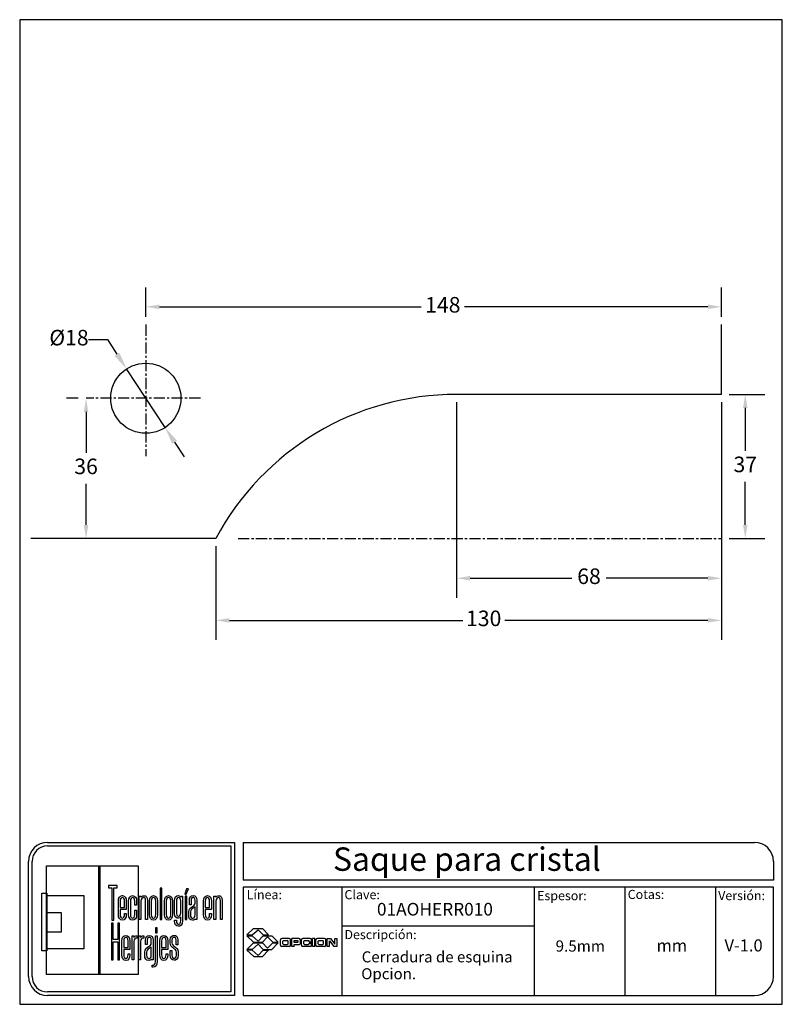
# Model space of a CAD drawing. Units: millimetres. Extents: x 1421 to 1617, y 1707 to 1960.
import ezdxf

# ---------------------------------------------------------------- set-up
doc = ezdxf.new("R2010")
doc.units = ezdxf.units.MM
doc.linetypes.add('CENTER', pattern=[50.8, 31.75, -6.35, 6.35, -6.35])
for name, color, linetype in [('cristal', 140, 'Continuous'), ('DICK', 2, 'Continuous'), ('DUENN', 7, 'Continuous'), ('eje', 252, 'CENTER'), ('SCHRIFTFELD', 7, 'Continuous')]:
    doc.layers.add(name, color=color, linetype=linetype)
doc.styles.add('ARIAL', font='arial.ttf', dxfattribs={"height": 7.5})
doc.styles.add('COTAS', font='isocpeur.ttf')
doc.styles.add('ROMAND', font='romand', dxfattribs={"height": 5})
doc.dimstyles.new('COTAS-COST', dxfattribs={"dimscale": 0.5, "dimtxt": 0.12, "dimasz": 0.05, "dimexe": 0.05, "dimexo": 0.05, "dimgap": 0.05, "dimtad": 0, "dimtih": 1, "dimtoh": 1, "dimdec": 0, "dimlfac": 1000, "dimzin": 12, "dimdsep": 46, "dimtxsty": 'COTAS', "dimcen": 2.5, "dimclrd": 2, "dimclre": 2, "dimclrt": 1, "dimadec": 0, "dimazin": 0, "dimtfac": 1, "dimtdec": 0, "dimtmove": 0, "dimatfit": 3, "dimfxl": 0.1, "dimarcsym": 0})

# ---------------------------------------------------------------- blocks, each defined once
blk = doc.blocks.new('A$C36E71B8E')
at = {"layer": 'SCHRIFTFELD'}
for points in [[(23.59, 0), (1.16, 0), (1.16, 26.66), (23.59, 26.66), (23.59, 0)], [(14.26, 0), (14, 0), (14, 26.66), (14.26, 26.66), (14.26, 0)], [(14.26, 0), (14, 0), (14, 26.66), (14.26, 26.66), (14.26, 0)], [(17.19, 13.36), (17.62, 13.34), (17.62, 21.24), (18.44, 21.24), (18.44, 21.82), (16.37, 21.82), (16.37, 21.24), (17.19, 21.24), (17.19, 13.36)], [(1.2, 5.8), (0, 5.8), (0, 19.98), (1.2, 19.98), (1.2, 5.8)], [(10.29, 6.29), (1.16, 6.29), (1.16, 19.38), (10.29, 19.38), (10.29, 6.29)], [(29.44, 21.19), (28.99, 21.19), (28.99, 13.47), (29.44, 13.47), (29.44, 21.19)], [(35.1, 19.69), (35.42, 19.69), (35.99, 21.05), (35.5, 21.05), (35.1, 19.69)], [(35.13, 13.47), (35.56, 13.47), (35.56, 19.24), (35.13, 19.24), (35.13, 13.47)], [(1.16, 15.2), (4.75, 15.2), (4.75, 10.38), (1.16, 10.38), (1.16, 15.2)], [(18.62, 12.6), (18.62, 8.63), (17.51, 8.63), (17.51, 12.6), (17.07, 12.6), (17.07, 3.62), (17.51, 3.62), (17.51, 8.03), (18.62, 8.03), (18.62, 3.62), (19.06, 3.62), (19.06, 12.6), (18.62, 12.6)], [(27.83, 10.21), (28.28, 10.21), (28.28, 11.48), (27.83, 11.48), (27.83, 10.21)]]:
    blk.add_lwpolyline(points, dxfattribs=at)
for points, knots in [([(19.79, 13.36), (20.37, 13.36), (20.72, 13.86), (20.72, 14.69), (20.72, 14.69), (20.72, 14.98), (20.72, 14.98), (20.72, 14.98), (20.28, 14.98), (20.28, 14.98), (20.28, 14.98), (20.28, 14.7), (20.28, 14.7), (20.28, 14.15), (20.1, 13.85), (19.76, 13.85), (19.42, 13.85), (19.21, 14.17), (19.21, 14.7), (19.21, 14.7), (19.21, 15.96), (19.21, 15.96), (19.21, 15.96), (20.72, 15.96), (20.72, 15.96), (20.72, 15.96), (20.72, 18.04), (20.72, 18.04), (20.72, 18.87), (20.36, 19.36), (19.77, 19.36), (19.77, 19.36), (19.73, 19.36), (19.73, 19.36), (19.13, 19.36), (18.77, 18.87), (18.77, 18.04), (18.77, 18.04), (18.77, 14.68), (18.77, 14.68), (18.77, 13.87), (19.14, 13.36), (19.75, 13.36), (19.75, 13.36), (19.79, 13.36), (19.79, 13.36)], [0, 0, 0, 0, 1, 1, 1, 2, 2, 2, 3, 3, 3, 4, 4, 4, 5, 5, 5, 6, 6, 6, 7, 7, 7, 8, 8, 8, 9, 9, 9, 10, 10, 10, 11, 11, 11, 12, 12, 12, 13, 13, 13, 14, 14, 14, 15, 15, 15, 15]), ([(23.24, 14.68), (23.24, 14.68), (23.24, 15.78), (23.24, 15.78), (23.24, 15.78), (22.81, 15.78), (22.81, 15.78), (22.81, 15.78), (22.81, 14.7), (22.81, 14.7), (22.81, 14.07), (22.53, 13.84), (22.27, 13.84), (22.01, 13.84), (21.73, 14.07), (21.73, 14.7), (21.73, 14.7), (21.73, 18.03), (21.73, 18.03), (21.73, 18.65), (22.01, 18.87), (22.27, 18.87), (22.53, 18.87), (22.81, 18.65), (22.81, 18.03), (22.81, 18.03), (22.81, 17.06), (22.81, 17.06), (22.81, 17.06), (23.24, 17.06), (23.24, 17.06), (23.24, 17.06), (23.24, 18.04), (23.24, 18.04), (23.24, 18.87), (22.87, 19.36), (22.26, 19.36), (21.67, 19.36), (21.29, 18.84), (21.29, 18.04), (21.29, 18.04), (21.29, 14.68), (21.29, 14.68), (21.29, 13.87), (21.66, 13.36), (22.26, 13.36), (22.88, 13.36), (23.24, 13.84), (23.24, 14.68)], [0, 0, 0, 0, 1, 1, 1, 2, 2, 2, 3, 3, 3, 4, 4, 4, 5, 5, 5, 6, 6, 6, 7, 7, 7, 8, 8, 8, 9, 9, 9, 10, 10, 10, 11, 11, 11, 12, 12, 12, 13, 13, 13, 14, 14, 14, 15, 15, 15, 16, 16, 16, 16]), ([(25.44, 18.12), (25.44, 18.12), (25.44, 13.47), (25.44, 13.47), (25.44, 13.47), (25.88, 13.47), (25.88, 13.47), (25.88, 13.47), (25.88, 18.18), (25.88, 18.18), (25.88, 18.99), (25.61, 19.35), (25.01, 19.35), (24.72, 19.35), (24.46, 19.21), (24.29, 18.99), (24.29, 18.99), (24.29, 19.24), (24.29, 19.24), (24.29, 19.24), (23.87, 19.24), (23.87, 19.24), (23.87, 19.24), (23.87, 13.47), (23.87, 13.47), (23.87, 13.47), (24.31, 13.47), (24.31, 13.47), (24.31, 13.47), (24.31, 18.02), (24.31, 18.02), (24.31, 18.69), (24.73, 18.87), (24.98, 18.87), (25.29, 18.87), (25.44, 18.75), (25.44, 18.12)], [0, 0, 0, 0, 1, 1, 1, 2, 2, 2, 3, 3, 3, 4, 4, 4, 5, 5, 5, 6, 6, 6, 7, 7, 7, 8, 8, 8, 9, 9, 9, 10, 10, 10, 11, 11, 11, 12, 12, 12, 12]), ([(27.38, 19.36), (27.38, 19.36), (27.34, 19.36), (27.34, 19.36), (26.75, 19.36), (26.38, 18.85), (26.38, 18.02), (26.38, 18.02), (26.38, 14.69), (26.38, 14.69), (26.38, 13.87), (26.75, 13.36), (27.34, 13.36), (27.34, 13.36), (27.38, 13.36), (27.38, 13.36), (28, 13.36), (28.37, 13.86), (28.37, 14.69), (28.37, 14.69), (28.37, 18.02), (28.37, 18.02), (28.37, 18.85), (27.99, 19.36), (27.38, 19.36)], [0, 0, 0, 0, 1, 1, 1, 2, 2, 2, 3, 3, 3, 4, 4, 4, 5, 5, 5, 6, 6, 6, 7, 7, 7, 8, 8, 8, 8]), ([(32.05, 14.69), (32.05, 14.69), (32.05, 18.02), (32.05, 18.02), (32.05, 18.85), (31.68, 19.36), (31.07, 19.36), (31.07, 19.36), (31.03, 19.36), (31.03, 19.36), (30.43, 19.36), (30.06, 18.85), (30.06, 18.02), (30.06, 18.02), (30.06, 14.69), (30.06, 14.69), (30.06, 13.87), (30.43, 13.36), (31.03, 13.36), (31.03, 13.36), (31.07, 13.36), (31.07, 13.36), (31.69, 13.36), (32.05, 13.86), (32.05, 14.69)], [0, 0, 0, 0, 1, 1, 1, 2, 2, 2, 3, 3, 3, 4, 4, 4, 5, 5, 5, 6, 6, 6, 7, 7, 7, 8, 8, 8, 8]), ([(34.1, 19), (33.96, 19.23), (33.74, 19.36), (33.48, 19.36), (32.87, 19.36), (32.56, 18.93), (32.56, 18.08), (32.56, 18.08), (32.56, 15.08), (32.56, 15.08), (32.56, 14.03), (33.06, 13.81), (33.48, 13.81), (33.7, 13.81), (33.91, 13.93), (34.06, 14.13), (34.06, 14.13), (34.06, 13.19), (34.06, 13.19), (34.06, 12.8), (33.96, 12.34), (33.53, 12.34), (33.3, 12.34), (33, 12.43), (33, 13.28), (33, 13.28), (33, 13.35), (33, 13.35), (33, 13.35), (32.56, 13.35), (32.56, 13.35), (32.56, 13.35), (32.56, 13.18), (32.56, 13.18), (32.56, 12.3), (32.89, 11.85), (33.53, 11.85), (33.97, 11.85), (34.49, 12.08), (34.49, 13.18), (34.49, 13.18), (34.49, 19.24), (34.49, 19.24), (34.49, 19.24), (34.13, 19.24), (34.13, 19.24), (34.13, 19.24), (34.1, 19), (34.1, 19)], [0, 0, 0, 0, 1, 1, 1, 2, 2, 2, 3, 3, 3, 4, 4, 4, 5, 5, 5, 6, 6, 6, 7, 7, 7, 8, 8, 8, 9, 9, 9, 10, 10, 10, 11, 11, 11, 12, 12, 12, 13, 13, 13, 14, 14, 14, 15, 15, 15, 16, 16, 16, 16]), ([(37.09, 19.36), (36.52, 19.36), (36.17, 18.95), (36.17, 18.25), (36.17, 18.25), (36.17, 17.13), (36.17, 17.13), (36.17, 17.13), (36.61, 17.13), (36.61, 17.13), (36.61, 17.13), (36.61, 18.25), (36.61, 18.25), (36.61, 18.82), (36.86, 18.89), (37.1, 18.89), (37.35, 18.89), (37.57, 18.81), (37.57, 18.25), (37.57, 18.25), (37.57, 17.55), (37.57, 17.55), (37.57, 17.13), (37.27, 16.93), (36.91, 16.7), (36.48, 16.42), (36, 16.12), (36, 15.36), (36, 15.36), (36, 14.62), (36, 14.62), (36, 13.78), (36.32, 13.36), (36.96, 13.36), (37.25, 13.36), (37.47, 13.46), (37.63, 13.64), (37.63, 13.64), (37.63, 13.47), (37.63, 13.47), (37.63, 13.47), (38.02, 13.47), (38.02, 13.47), (38.02, 13.47), (38.02, 18.26), (38.02, 18.26), (38.01, 18.97), (37.68, 19.36), (37.09, 19.36)], [0, 0, 0, 0, 1, 1, 1, 2, 2, 2, 3, 3, 3, 4, 4, 4, 5, 5, 5, 6, 6, 6, 7, 7, 7, 8, 8, 8, 9, 9, 9, 10, 10, 10, 11, 11, 11, 12, 12, 12, 13, 13, 13, 14, 14, 14, 15, 15, 15, 16, 16, 16, 16]), ([(40.63, 19.36), (40.63, 19.36), (40.59, 19.36), (40.59, 19.36), (39.99, 19.36), (39.63, 18.87), (39.63, 18.04), (39.63, 18.04), (39.63, 14.68), (39.63, 14.68), (39.63, 13.87), (40, 13.36), (40.6, 13.36), (40.6, 13.36), (40.65, 13.36), (40.65, 13.36), (41.23, 13.36), (41.58, 13.86), (41.58, 14.69), (41.58, 14.69), (41.58, 14.98), (41.58, 14.98), (41.58, 14.98), (41.14, 14.98), (41.14, 14.98), (41.14, 14.98), (41.14, 14.7), (41.14, 14.7), (41.14, 14.15), (40.96, 13.85), (40.62, 13.85), (40.28, 13.85), (40.07, 14.17), (40.07, 14.7), (40.07, 14.7), (40.07, 15.96), (40.07, 15.96), (40.07, 15.96), (41.58, 15.96), (41.58, 15.96), (41.58, 15.96), (41.58, 18.04), (41.58, 18.04), (41.58, 18.87), (41.22, 19.36), (40.63, 19.36)], [0, 0, 0, 0, 1, 1, 1, 2, 2, 2, 3, 3, 3, 4, 4, 4, 5, 5, 5, 6, 6, 6, 7, 7, 7, 8, 8, 8, 9, 9, 9, 10, 10, 10, 11, 11, 11, 12, 12, 12, 13, 13, 13, 14, 14, 14, 15, 15, 15, 15]), ([(43.35, 19.35), (43.06, 19.35), (42.79, 19.21), (42.62, 18.99), (42.62, 18.99), (42.62, 19.24), (42.62, 19.24), (42.62, 19.24), (42.2, 19.24), (42.2, 19.24), (42.2, 19.24), (42.2, 13.47), (42.2, 13.47), (42.2, 13.47), (42.65, 13.47), (42.65, 13.47), (42.65, 13.47), (42.65, 18.02), (42.65, 18.02), (42.65, 18.69), (43.07, 18.87), (43.31, 18.87), (43.62, 18.87), (43.78, 18.75), (43.78, 18.12), (43.78, 18.12), (43.78, 13.47), (43.78, 13.47), (43.78, 13.47), (44.21, 13.47), (44.21, 13.47), (44.21, 13.47), (44.21, 18.18), (44.21, 18.18), (44.21, 18.99), (43.94, 19.35), (43.35, 19.35)], [0, 0, 0, 0, 1, 1, 1, 2, 2, 2, 3, 3, 3, 4, 4, 4, 5, 5, 5, 6, 6, 6, 7, 7, 7, 8, 8, 8, 9, 9, 9, 10, 10, 10, 11, 11, 11, 12, 12, 12, 12]), ([(19.21, 16.43), (19.21, 16.43), (19.21, 18.02), (19.21, 18.02), (19.21, 18.56), (19.41, 18.87), (19.75, 18.87), (20.01, 18.87), (20.28, 18.65), (20.28, 18.02), (20.28, 18.02), (20.28, 16.43), (20.28, 16.43), (20.28, 16.43), (19.21, 16.43), (19.21, 16.43)], [0, 0, 0, 0, 1, 1, 1, 2, 2, 2, 3, 3, 3, 4, 4, 4, 5, 5, 5, 5]), ([(27.94, 18.02), (27.94, 18.02), (27.94, 14.7), (27.94, 14.7), (27.94, 14.17), (27.73, 13.85), (27.37, 13.85), (27.37, 13.85), (27.36, 13.85), (27.36, 13.85), (27.23, 13.85), (26.8, 13.91), (26.8, 14.7), (26.8, 14.7), (26.8, 18.02), (26.8, 18.02), (26.8, 18.65), (27.09, 18.87), (27.37, 18.87), (27.73, 18.87), (27.94, 18.55), (27.94, 18.02)], [0, 0, 0, 0, 1, 1, 1, 2, 2, 2, 3, 3, 3, 4, 4, 4, 5, 5, 5, 6, 6, 6, 7, 7, 7, 7]), ([(31.63, 18.02), (31.63, 18.02), (31.63, 14.7), (31.63, 14.7), (31.63, 14.17), (31.42, 13.85), (31.06, 13.85), (31.06, 13.85), (31.05, 13.85), (31.05, 13.85), (30.91, 13.85), (30.49, 13.91), (30.49, 14.7), (30.49, 14.7), (30.49, 18.02), (30.49, 18.02), (30.49, 18.65), (30.78, 18.87), (31.05, 18.87), (31.41, 18.87), (31.63, 18.55), (31.63, 18.02)], [0, 0, 0, 0, 1, 1, 1, 2, 2, 2, 3, 3, 3, 4, 4, 4, 5, 5, 5, 6, 6, 6, 7, 7, 7, 7]), ([(34.06, 18.02), (34.06, 18.02), (34.06, 15.15), (34.06, 15.15), (34.06, 14.51), (33.69, 14.3), (33.53, 14.3), (33.07, 14.3), (33, 14.83), (33, 15.15), (33, 15.15), (33, 18.02), (33, 18.02), (33, 18.41), (33.09, 18.87), (33.53, 18.87), (33.86, 18.87), (34.06, 18.56), (34.06, 18.02)], [0, 0, 0, 0, 1, 1, 1, 2, 2, 2, 3, 3, 3, 4, 4, 4, 5, 5, 5, 6, 6, 6, 6]), ([(40.07, 16.43), (40.07, 16.43), (40.07, 18.02), (40.07, 18.02), (40.07, 18.56), (40.27, 18.87), (40.61, 18.87), (40.87, 18.87), (41.14, 18.65), (41.14, 18.02), (41.14, 18.02), (41.14, 16.43), (41.14, 16.43), (41.14, 16.43), (40.07, 16.43), (40.07, 16.43)], [0, 0, 0, 0, 1, 1, 1, 2, 2, 2, 3, 3, 3, 4, 4, 4, 5, 5, 5, 5]), ([(37.01, 13.84), (36.72, 13.84), (36.44, 13.94), (36.44, 14.63), (36.44, 14.63), (36.44, 15.36), (36.44, 15.36), (36.44, 15.84), (36.77, 16.06), (37.12, 16.29), (37.28, 16.4), (37.45, 16.51), (37.58, 16.65), (37.58, 16.65), (37.58, 14.64), (37.58, 14.64), (37.58, 14.11), (37.39, 13.84), (37.01, 13.84)], [0, 0, 0, 0, 1, 1, 1, 2, 2, 2, 3, 3, 3, 4, 4, 4, 5, 5, 5, 6, 6, 6, 6]), ([(20.63, 9.61), (20.63, 9.61), (20.59, 9.61), (20.59, 9.61), (19.98, 9.61), (19.62, 9.11), (19.62, 8.26), (19.62, 8.26), (19.62, 4.83), (19.62, 4.83), (19.62, 3.99), (20, 3.48), (20.61, 3.48), (20.61, 3.48), (20.65, 3.48), (20.65, 3.48), (21.24, 3.48), (21.6, 3.99), (21.6, 4.84), (21.6, 4.84), (21.6, 5.13), (21.6, 5.13), (21.6, 5.13), (21.16, 5.13), (21.16, 5.13), (21.16, 5.13), (21.16, 4.85), (21.16, 4.85), (21.16, 4.29), (20.97, 3.98), (20.63, 3.98), (20.28, 3.98), (20.07, 4.31), (20.07, 4.85), (20.07, 4.85), (20.07, 6.13), (20.07, 6.13), (20.07, 6.13), (21.6, 6.13), (21.6, 6.13), (21.6, 6.13), (21.6, 8.26), (21.6, 8.26), (21.6, 9.11), (21.24, 9.61), (20.63, 9.61)], [0, 0, 0, 0, 1, 1, 1, 2, 2, 2, 3, 3, 3, 4, 4, 4, 5, 5, 5, 6, 6, 6, 7, 7, 7, 8, 8, 8, 9, 9, 9, 10, 10, 10, 11, 11, 11, 12, 12, 12, 13, 13, 13, 14, 14, 14, 15, 15, 15, 15]), ([(20.07, 6.61), (20.07, 6.61), (20.07, 8.24), (20.07, 8.24), (20.07, 8.79), (20.26, 9.11), (20.62, 9.11), (20.88, 9.11), (21.16, 8.88), (21.16, 8.24), (21.16, 8.24), (21.16, 6.61), (21.16, 6.61), (21.16, 6.61), (20.07, 6.61), (20.07, 6.61)], [0, 0, 0, 0, 1, 1, 1, 2, 2, 2, 3, 3, 3, 4, 4, 4, 5, 5, 5, 5]), ([(22.53, 9.12), (22.53, 9.12), (22.53, 9.49), (22.53, 9.49), (22.53, 9.49), (22.13, 9.49), (22.13, 9.49), (22.13, 9.49), (22.13, 3.59), (22.13, 3.59), (22.13, 3.59), (22.58, 3.59), (22.58, 3.59), (22.58, 3.59), (22.58, 8.21), (22.58, 8.21), (22.58, 8.74), (22.88, 8.97), (23.18, 8.97), (23.18, 8.97), (23.39, 8.97), (23.39, 8.97), (23.39, 8.97), (23.39, 9.49), (23.39, 9.49), (23.39, 9.49), (23.23, 9.49), (23.23, 9.49), (22.94, 9.49), (22.69, 9.35), (22.53, 9.12)], [0, 0, 0, 0, 1, 1, 1, 2, 2, 2, 3, 3, 3, 4, 4, 4, 5, 5, 5, 6, 6, 6, 7, 7, 7, 8, 8, 8, 9, 9, 9, 10, 10, 10, 10]), ([(24.18, 9.12), (24.18, 9.12), (24.18, 9.49), (24.18, 9.49), (24.18, 9.49), (23.78, 9.49), (23.78, 9.49), (23.78, 9.49), (23.78, 3.59), (23.78, 3.59), (23.78, 3.59), (24.23, 3.59), (24.23, 3.59), (24.23, 3.59), (24.23, 8.21), (24.23, 8.21), (24.23, 8.74), (24.53, 8.97), (24.83, 8.97), (24.83, 8.97), (25.04, 8.97), (25.04, 8.97), (25.04, 8.97), (25.04, 9.49), (25.04, 9.49), (25.04, 9.49), (24.88, 9.49), (24.88, 9.49), (24.59, 9.49), (24.34, 9.35), (24.18, 9.12)], [0, 0, 0, 0, 1, 1, 1, 2, 2, 2, 3, 3, 3, 4, 4, 4, 5, 5, 5, 6, 6, 6, 7, 7, 7, 8, 8, 8, 9, 9, 9, 10, 10, 10, 10]), ([(27.28, 3.59), (27.28, 3.59), (27.28, 8.49), (27.28, 8.49), (27.27, 9.21), (26.93, 9.61), (26.34, 9.61), (25.75, 9.61), (25.4, 9.19), (25.4, 8.47), (25.4, 8.47), (25.4, 7.34), (25.4, 7.34), (25.4, 7.34), (25.85, 7.34), (25.85, 7.34), (25.85, 7.34), (25.85, 8.47), (25.85, 8.47), (25.85, 9.05), (26.1, 9.13), (26.35, 9.13), (26.59, 9.13), (26.83, 9.05), (26.83, 8.47), (26.83, 8.47), (26.83, 7.76), (26.83, 7.76), (26.83, 7.33), (26.51, 7.12), (26.15, 6.89), (25.71, 6.61), (25.22, 6.29), (25.22, 5.52), (25.22, 5.52), (25.22, 4.76), (25.22, 4.76), (25.22, 3.91), (25.55, 3.48), (26.2, 3.48), (26.49, 3.48), (26.72, 3.58), (26.88, 3.77), (26.88, 3.77), (26.88, 3.59), (26.88, 3.59), (26.88, 3.59), (27.28, 3.59), (27.28, 3.59)], [0, 0, 0, 0, 1, 1, 1, 2, 2, 2, 3, 3, 3, 4, 4, 4, 5, 5, 5, 6, 6, 6, 7, 7, 7, 8, 8, 8, 9, 9, 9, 10, 10, 10, 11, 11, 11, 12, 12, 12, 13, 13, 13, 14, 14, 14, 15, 15, 15, 16, 16, 16, 16]), ([(27.83, 3.19), (27.83, 2.44), (27.46, 2.32), (27.24, 2.32), (27.24, 2.32), (27.06, 2.32), (27.06, 2.32), (27.06, 2.32), (27.06, 1.82), (27.06, 1.82), (27.06, 1.82), (27.28, 1.82), (27.28, 1.82), (27.9, 1.82), (28.28, 2.34), (28.28, 3.18), (28.28, 3.18), (28.28, 9.49), (28.28, 9.49), (28.28, 9.49), (27.83, 9.49), (27.83, 9.49), (27.83, 9.49), (27.83, 3.19), (27.83, 3.19)], [0, 0, 0, 0, 1, 1, 1, 2, 2, 2, 3, 3, 3, 4, 4, 4, 5, 5, 5, 6, 6, 6, 7, 7, 7, 8, 8, 8, 8]), ([(29.93, 9.61), (29.93, 9.61), (29.89, 9.61), (29.89, 9.61), (29.28, 9.61), (28.92, 9.11), (28.92, 8.26), (28.92, 8.26), (28.92, 4.83), (28.92, 4.83), (28.92, 3.99), (29.3, 3.48), (29.91, 3.48), (29.91, 3.48), (29.95, 3.48), (29.95, 3.48), (30.55, 3.48), (30.9, 3.99), (30.9, 4.84), (30.9, 4.84), (30.9, 5.13), (30.9, 5.13), (30.9, 5.13), (30.46, 5.13), (30.46, 5.13), (30.46, 5.13), (30.46, 4.85), (30.46, 4.85), (30.46, 4.29), (30.27, 3.98), (29.93, 3.98), (29.58, 3.98), (29.37, 4.31), (29.37, 4.85), (29.37, 4.85), (29.37, 6.13), (29.37, 6.13), (29.37, 6.13), (30.9, 6.13), (30.9, 6.13), (30.9, 6.13), (30.9, 8.26), (30.9, 8.26), (30.9, 9.11), (30.54, 9.61), (29.93, 9.61)], [0, 0, 0, 0, 1, 1, 1, 2, 2, 2, 3, 3, 3, 4, 4, 4, 5, 5, 5, 6, 6, 6, 7, 7, 7, 8, 8, 8, 9, 9, 9, 10, 10, 10, 11, 11, 11, 12, 12, 12, 13, 13, 13, 14, 14, 14, 15, 15, 15, 15]), ([(29.37, 6.61), (29.37, 6.61), (29.37, 8.24), (29.37, 8.24), (29.37, 8.79), (29.57, 9.11), (29.92, 9.11), (30.18, 9.11), (30.46, 8.88), (30.46, 8.24), (30.46, 8.24), (30.46, 6.61), (30.46, 6.61), (30.46, 6.61), (29.37, 6.61), (29.37, 6.61)], [0, 0, 0, 0, 1, 1, 1, 2, 2, 2, 3, 3, 3, 4, 4, 4, 5, 5, 5, 5]), ([(32.55, 6.9), (32.2, 7.14), (31.9, 7.34), (31.9, 7.78), (31.9, 7.78), (31.9, 8.48), (31.9, 8.48), (31.9, 9.06), (32.21, 9.13), (32.44, 9.13), (32.62, 9.13), (32.91, 9.05), (32.91, 8.48), (32.91, 8.48), (32.91, 7.32), (32.91, 7.32), (32.91, 7.32), (33.34, 7.32), (33.34, 7.32), (33.34, 7.32), (33.34, 8.5), (33.34, 8.5), (33.34, 9.27), (32.89, 9.61), (32.44, 9.61), (31.98, 9.61), (31.48, 9.32), (31.48, 8.5), (31.48, 8.5), (31.48, 7.76), (31.48, 7.76), (31.48, 7.04), (31.92, 6.73), (32.31, 6.46), (32.67, 6.21), (32.98, 5.99), (32.98, 5.5), (32.98, 5.5), (32.98, 4.78), (32.98, 4.78), (32.98, 4.09), (32.71, 3.99), (32.44, 3.99), (32.08, 3.99), (31.9, 4.25), (31.9, 4.79), (31.9, 4.79), (31.9, 5.88), (31.9, 5.88), (31.9, 5.88), (31.48, 5.88), (31.48, 5.88), (31.48, 5.88), (31.48, 4.75), (31.48, 4.75), (31.48, 3.96), (31.83, 3.5), (32.44, 3.5), (32.89, 3.5), (33.42, 3.72), (33.42, 4.78), (33.42, 4.78), (33.42, 5.53), (33.42, 5.53), (33.42, 6.31), (32.95, 6.63), (32.55, 6.9)], [0, 0, 0, 0, 1, 1, 1, 2, 2, 2, 3, 3, 3, 4, 4, 4, 5, 5, 5, 6, 6, 6, 7, 7, 7, 8, 8, 8, 9, 9, 9, 10, 10, 10, 11, 11, 11, 12, 12, 12, 13, 13, 13, 14, 14, 14, 15, 15, 15, 16, 16, 16, 17, 17, 17, 18, 18, 18, 19, 19, 19, 20, 20, 20, 21, 21, 21, 22, 22, 22, 22]), ([(26.25, 3.97), (25.95, 3.97), (25.68, 4.07), (25.68, 4.77), (25.68, 4.77), (25.68, 5.52), (25.68, 5.52), (25.68, 6.01), (26.01, 6.24), (26.37, 6.48), (26.53, 6.59), (26.69, 6.7), (26.83, 6.84), (26.83, 6.84), (26.83, 4.78), (26.83, 4.78), (26.83, 4.24), (26.64, 3.97), (26.25, 3.97)], [0, 0, 0, 0, 1, 1, 1, 2, 2, 2, 3, 3, 3, 4, 4, 4, 5, 5, 5, 6, 6, 6, 6])]:
    blk.add_open_spline(points, degree=3, knots=knots, dxfattribs=at)
blk = doc.blocks.new('A$C525b83c6')
for p, q in [((0, 29.2), (9, 37.8)), ((0, 29.2), (7.2, 29.2)), ((0, 28.2), (7.2, 28.2)), ((0, 28.2), (9, 19.4)), ((7.2, 29.2), (15.1, 36.4)), ((7.2, 28.2), (15.1, 21)), ((9, 37.8), (21.1, 37.8)), ((15.1, 36.4), (22, 29.2)), ((15.1, 21), (22, 28.2)), ((21.1, 37.8), (29.3, 29.2)), ((22, 29.2), (29.3, 29.2)), ((22, 28.2), (33.9, 28.2)), ((33.9, 28.2), (42.4, 19.4)), ((0, 9.6), (9, 18.3)), ((15.1, 16.8), (7.1, 9.6)), ((9, 19.4), (21.1, 19.4)), ((9, 18.3), (21.1, 18.3)), ((15.1, 16.8), (22, 9.6)), ((21.1, 19.4), (28, 26.7)), ((21.1, 18.3), (28, 11.2)), ((34.9, 19.4), (28, 26.7)), ((28, 11.2), (34.9, 18.3)), ((33.9, 9.6), (42.4, 18.3)), ((34.9, 19.4), (42.4, 19.4)), ((34.9, 18.3), (42.4, 18.3)), ((45.5, 15.5), (45.5, 22.6)), ((57.3, 24.4), (47.3, 24.4)), ((57.3, 13.7), (47.3, 13.7)), ((48.7, 17.3), (48.7, 20.7)), ((49.7, 21.8), (54.8, 21.8)), ((49.7, 16.3), (54.8, 16.3)), ((55.9, 17.3), (55.9, 20.7)), ((59.1, 15.5), (59.1, 22.6)), ((70.7, 24.4), (60.8, 24.4)), ((60.8, 13.7), (60.8, 24.4)), ((63.9, 13.7), (60.8, 13.7)), ((63.9, 18.9), (63.9, 21.8)), ((63.9, 21.8), (68.4, 21.8)), ((68.4, 18.9), (63.9, 18.9)), ((63.9, 13.7), (63.9, 16.3)), ((63.9, 16.3), (70.7, 16.3)), ((69.4, 20), (69.4, 20.7)), ((72.5, 18.1), (72.5, 22.6)), ((74.1, 15.5), (74.1, 22.6)), ((85.8, 24.4), (75.9, 24.4)), ((85.9, 13.7), (75.9, 13.7)), ((77.2, 17.3), (77.2, 20.7)), ((78.3, 21.8), (83.4, 21.8)), ((78.3, 16.3), (83.4, 16.3)), ((84.5, 19.8), (84.5, 20.7)), ((84.5, 19.8), (87.7, 19.8)), ((84.5, 17.3), (84.5, 18.2)), ((84.5, 18.2), (87.7, 18.2)), ((87.7, 19.8), (87.7, 22.6)), ((87.7, 15.5), (87.7, 18.2)), ((92.2, 24.4), (89.2, 24.4)), ((89.2, 13.7), (89.2, 24.4)), ((92.2, 13.7), (89.2, 13.7)), ((92.2, 13.7), (92.2, 24.4)), ((93.6, 15.5), (93.6, 22.6)), ((105.3, 24.4), (95.4, 24.4)), ((105.4, 13.7), (95.4, 13.7)), ((96.7, 17.3), (96.7, 20.7)), ((97.8, 21.8), (102.9, 21.8)), ((97.8, 16.3), (102.9, 16.3)), ((104, 17.3), (104, 20.7)), ((107.2, 15.5), (107.2, 22.6)), ((108.8, 13.7), (108.8, 24.4)), ((108.8, 24.4), (113.3, 24.4)), ((111.9, 13.7), (108.8, 13.7)), ((111.9, 13.7), (111.9, 21.3)), ((111.9, 21.3), (117.8, 13.7)), ((113.3, 24.4), (119.2, 16.6)), ((122.2, 13.7), (117.8, 13.7)), ((119.2, 16.6), (119.2, 24.4)), ((119.2, 24.4), (122.2, 24.4)), ((122.2, 24.4), (122.2, 13.7)), ((7.1, 9.6), (0, 9.6)), ((7.1, 8.6), (0, 8.6)), ((0, 8.6), (9.1, 0)), ((7.1, 8.6), (15.1, 1.5)), ((9.1, 0), (21.1, 0)), ((15.1, 1.5), (22, 8.6)), ((29.3, 8.6), (21.1, 0)), ((22, 9.6), (33.9, 9.6)), ((22, 8.6), (29.3, 8.6))]:
    blk.add_line(p, q)
for centre, radius, start, end in [((47.3, 22.6), 1.83, 90, 180), ((47.3, 15.5), 1.83, 180, 270.3364), ((49.7, 20.7), 1.08, 90, 180), ((49.7, 17.3), 1.08, 180, 270), ((54.8, 20.7), 1.08, 0, 90), ((54.8, 17.3), 1.08, 270, 0), ((57.3, 22.6), 1.83, 0, 90), ((57.3, 15.5), 1.83, 269.6636, 0), ((68.4, 20.7), 1.08, 0, 90), ((68.4, 20), 1.08, 270, 0), ((70.7, 22.6), 1.83, 0, 90), ((70.7, 18.1), 1.83, 269.6636, 0), ((75.9, 22.6), 1.83, 90, 180), ((75.9, 15.5), 1.83, 180, 270.3364), ((78.3, 20.7), 1.08, 90, 180), ((78.3, 17.3), 1.08, 180, 270), ((83.4, 20.7), 1.08, 0, 90), ((83.4, 17.3), 1.08, 270, 0), ((85.8, 22.6), 1.83, 0, 90), ((85.8, 15.5), 1.83, 269.6636, 0), ((95.4, 22.6), 1.83, 90, 180), ((95.4, 15.5), 1.83, 180, 270.3364), ((97.8, 20.7), 1.08, 90, 180), ((97.8, 17.3), 1.08, 180, 270), ((102.9, 20.7), 1.08, 0, 90), ((102.9, 17.3), 1.08, 270, 0), ((105.3, 22.6), 1.83, 0, 90), ((105.3, 15.5), 1.83, 269.6636, 0)]:
    blk.add_arc(centre, radius, start, end)
blk = doc.blocks.new('*D19')
at = {"color": 253, "lineweight": -2, "transparency": 16777216}
for p, q in [((1436.1, 1862.91), (1433.1, 1862.91)), ((1436.1, 1826.84), (1433.1, 1826.84))]:
    blk.add_line(p, q, dxfattribs=at)
at = {"color": 253, "transparency": 16777216}
for p, q in [((1438.1, 1859.41), (1438.1, 1848.87)), ((1438.1, 1830.34), (1438.1, 1840.87))]:
    blk.add_line(p, q, dxfattribs=at)
for points in [[(1437.51, 1859.41), (1438.68, 1859.41), (1438.1, 1862.91)], [(1437.51, 1830.34), (1438.68, 1830.34), (1438.1, 1826.84)]]:
    blk.add_solid(points, dxfattribs=at)
at = {"layer": 'DEFPOINTS', "color": 0, "transparency": 16777216}
for p in [(1438.1, 1862.91), (1438.1, 1826.84), (1438.1, 1826.84)]:
    blk.add_point(p, dxfattribs=at)
at = {"color": 253, "transparency": 16777216, "insert": (1438.1, 1844.87), "char_height": 4, "attachment_point": 5, "style": 'COTAS'}
blk.add_mtext('36', dxfattribs=at)
blk = doc.blocks.new('*D20')
at = {"color": 253, "lineweight": -2, "transparency": 16777216}
for p, q in [((1603.45, 1863.91), (1612.55, 1863.91)), ((1603.45, 1826.84), (1612.55, 1826.84))]:
    blk.add_line(p, q, dxfattribs=at)
at = {"color": 253, "transparency": 16777216}
for p, q in [((1607.55, 1860.41), (1607.55, 1849.38)), ((1607.55, 1830.34), (1607.55, 1841.38))]:
    blk.add_line(p, q, dxfattribs=at)
for points in [[(1606.97, 1860.41), (1608.13, 1860.41), (1607.55, 1863.91)], [(1606.97, 1830.34), (1608.13, 1830.34), (1607.55, 1826.84)]]:
    blk.add_solid(points, dxfattribs=at)
at = {"layer": 'DEFPOINTS', "color": 0, "transparency": 16777216}
for p in [(1601.45, 1863.91), (1601.45, 1826.84), (1607.55, 1826.84)]:
    blk.add_point(p, dxfattribs=at)
at = {"color": 253, "transparency": 16777216, "insert": (1607.55, 1845.38), "char_height": 4, "attachment_point": 5, "style": 'COTAS'}
blk.add_mtext('37', dxfattribs=at)
blk = doc.blocks.new('*D21')
at = {"color": 253, "lineweight": -2, "transparency": 16777216}
for p, q in [((1533.31, 1861.91), (1533.31, 1811.62)), ((1601.45, 1861.91), (1601.45, 1811.62))]:
    blk.add_line(p, q, dxfattribs=at)
at = {"color": 253, "transparency": 16777216}
for p, q in [((1536.81, 1816.62), (1562.98, 1816.62)), ((1597.95, 1816.62), (1571.78, 1816.62))]:
    blk.add_line(p, q, dxfattribs=at)
for points in [[(1536.81, 1817.21), (1536.81, 1816.04), (1533.31, 1816.62)], [(1597.95, 1817.21), (1597.95, 1816.04), (1601.45, 1816.62)]]:
    blk.add_solid(points, dxfattribs=at)
at = {"layer": 'DEFPOINTS', "color": 0, "transparency": 16777216}
for p in [(1533.31, 1863.91), (1601.45, 1863.91), (1533.31, 1816.62)]:
    blk.add_point(p, dxfattribs=at)
at = {"color": 253, "transparency": 16777216, "insert": (1567.38, 1816.62), "char_height": 4, "attachment_point": 5, "style": 'COTAS'}
blk.add_mtext('68', dxfattribs=at)
blk = doc.blocks.new('*D22')
at = {"color": 253, "transparency": 16777216}
for p, q in [((1438.71, 1877.98), (1443.58, 1877.98)), ((1443.58, 1877.98), (1446.04, 1874.22)), ((1458.4, 1855.37), (1448.51, 1870.45)), ((1460.86, 1851.61), (1463.33, 1847.84))]:
    blk.add_line(p, q, dxfattribs=at)
for points in [[(1446.67, 1874.63), (1445.41, 1873.81), (1448.51, 1870.45)], [(1461.49, 1852.02), (1460.24, 1851.19), (1458.4, 1855.37)]]:
    blk.add_solid(points, dxfattribs=at)
at = {"layer": 'DEFPOINTS', "color": 0, "transparency": 16777216}
for p in [(1448.51, 1870.45), (1458.4, 1855.37)]:
    blk.add_point(p, dxfattribs=at)
at = {"color": 253, "transparency": 16777216, "insert": (1433.71, 1877.98), "char_height": 4, "attachment_point": 5, "style": 'COTAS'}
blk.add_mtext('Ø18', dxfattribs=at)
blk = doc.blocks.new('*D23')
at = {"color": 253, "lineweight": -2, "transparency": 16777216}
for p, q in [((1453.45, 1883.85), (1453.45, 1891.43)), ((1601.45, 1883.85), (1601.45, 1891.43))]:
    blk.add_line(p, q, dxfattribs=at)
at = {"color": 253, "transparency": 16777216}
for p, q in [((1456.95, 1886.43), (1524.2, 1886.43)), ((1597.95, 1886.43), (1535.4, 1886.43))]:
    blk.add_line(p, q, dxfattribs=at)
for points in [[(1456.95, 1887.01), (1456.95, 1885.85), (1453.45, 1886.43)], [(1597.95, 1887.01), (1597.95, 1885.85), (1601.45, 1886.43)]]:
    blk.add_solid(points, dxfattribs=at)
at = {"layer": 'DEFPOINTS', "color": 0, "transparency": 16777216}
for p in [(1453.45, 1886.43), (1453.45, 1881.85), (1601.45, 1881.85)]:
    blk.add_point(p, dxfattribs=at)
at = {"color": 253, "transparency": 16777216, "insert": (1529.8, 1886.43), "char_height": 4, "attachment_point": 5, "style": 'COTAS'}
blk.add_mtext('148', dxfattribs=at)
blk = doc.blocks.new('*D24')
at = {"color": 253, "lineweight": -2, "transparency": 16777216}
for p, q in [((1601.45, 1861.91), (1601.45, 1800.79)), ((1471.45, 1824.84), (1471.45, 1800.79))]:
    blk.add_line(p, q, dxfattribs=at)
at = {"color": 253, "transparency": 16777216}
for p, q in [((1474.95, 1805.79), (1534.91, 1805.79)), ((1597.95, 1805.79), (1545.71, 1805.79))]:
    blk.add_line(p, q, dxfattribs=at)
for points in [[(1474.95, 1806.37), (1474.95, 1805.21), (1471.45, 1805.79)], [(1597.95, 1806.37), (1597.95, 1805.21), (1601.45, 1805.79)]]:
    blk.add_solid(points, dxfattribs=at)
at = {"layer": 'DEFPOINTS', "color": 0, "transparency": 16777216}
for p in [(1601.45, 1863.91), (1471.45, 1826.84), (1471.45, 1805.79)]:
    blk.add_point(p, dxfattribs=at)
at = {"color": 253, "transparency": 16777216, "insert": (1540.31, 1805.79), "char_height": 4, "attachment_point": 5, "style": 'COTAS'}
blk.add_mtext('130', dxfattribs=at)

msp = doc.modelspace()

# ---------------------------------------------------------------- linework, layer by layer
for p, q in [((1428.19, 1748.7), (1476.24, 1748.7)), ((1428.19, 1747.79), (1475.33, 1747.79)), ((1475.33, 1747.79), (1475.33, 1710.23)), ((1476.24, 1748.7), (1476.24, 1709.33)), ((1478.51, 1748.7), (1609.92, 1748.7)), ((1478.51, 1748.7), (1478.51, 1739)), ((1423.31, 1714.2), (1423.31, 1743.82)), ((1424.22, 1714.2), (1424.22, 1743.82)), ((1614.8, 1743.82), (1614.8, 1739)), ((1614.8, 1739), (1478.51, 1739)), ((1614.8, 1737.18), (1478.51, 1737.18)), ((1478.51, 1737.18), (1478.51, 1709.33)), ((1503.85, 1737.18), (1503.85, 1709.33)), ((1553.37, 1709.33), (1553.37, 1737.18)), ((1576.62, 1737.18), (1576.62, 1709.33)), ((1599.92, 1737.18), (1599.92, 1709.33)), ((1614.8, 1714.2), (1614.8, 1737.18)), ((1503.85, 1727.23), (1553.37, 1727.23)), ((1475.33, 1710.23), (1428.19, 1710.23)), ((1476.24, 1709.33), (1428.19, 1709.33)), ((1478.51, 1709.33), (1609.92, 1709.33))]:
    msp.add_line(p, q)
for centre, radius, start, end in [((1428.19, 1743.82), 4.88, 90, 180), ((1428.19, 1743.82), 3.97, 90, 180), ((1609.92, 1743.82), 4.88, 360, 90), ((1428.19, 1714.2), 4.88, 180, 270), ((1428.19, 1714.2), 3.97, 180, 270), ((1609.92, 1714.2), 4.88, 270, 360)]:
    msp.add_arc(centre, radius, start, end)
at = {"layer": 'cristal', "ltscale": 0.5}
for p, q in [((1601.45, 1863.91), (1601.45, 1881.85)), ((1601.45, 1863.91), (1533.31, 1863.91)), ((1471.45, 1826.84), (1423.93, 1826.84))]:
    msp.add_line(p, q, dxfattribs=at)
msp.add_circle((1453.45, 1862.91), 9.02, dxfattribs=at)
msp.add_arc((1533.31, 1793.77), 70.14, 90, 151.8729, dxfattribs=at)
at = {"layer": 'eje', "color": 252, "ltscale": 0.09}
for p, q in [((1453.45, 1881.85), (1453.45, 1848.01)), ((1467.49, 1862.91), (1438.1, 1862.91)), ((1477.19, 1826.84), (1601.55, 1826.84))]:
    msp.add_line(p, q, dxfattribs=at)
at = {"layer": 'SCHRIFTFELD'}
for p, q in [((1617.07, 1960.26), (1421.04, 1960.26)), ((1421.04, 1960.26), (1421.04, 1707.06)), ((1617.07, 1707.06), (1617.07, 1960.26)), ((1421.04, 1707.06), (1617.07, 1707.06))]:
    msp.add_line(p, q, dxfattribs=at)

# ---------------------------------------------------------------- block references
at = {"xscale": 0.1892734793854712, "yscale": 0.1892734793854712, "zscale": 0.1892734793854712}
msp.add_blockref('A$C525b83c6', (1479.46, 1719.36), dxfattribs=at)
at = {"layer": 'DUENN', "xscale": 1.048679241980105, "yscale": 1.048679241980105, "zscale": 1.048679241980105}
msp.add_blockref('A$C36E71B8E', (1426.72, 1714.7), dxfattribs=at)

# ---------------------------------------------------------------- texts
for s, height, style, p in [('Saque para cristal', 6.0179, 'ROMAND', (1501.57, 1741.38)), ('01AOHERR010', 3.2553, 'ARIAL', (1512.87, 1729.88)), ('9.5mm', 2.867, 'ARIAL', (1558.8, 1720.61)), ('mm', 3.111, 'ARIAL', (1584.73, 1720.62)), ('V-1.0', 3.111, 'ARIAL', (1602.21, 1720.65)), ('Cerradura de esquina  ', 2.8353, 'ARIAL', (1508.95, 1717.84)), ('Opcion.', 2.835, 'ARIAL', (1508.84, 1713.5))]:
    msp.add_text(s, height=height, dxfattribs=dict(style=style)).set_placement(p)
at = {"layer": 'DICK', "style": 'ARIAL'}
for s, height, p in [('Línea:', 2.351, (1479.4, 1734.08)), ('Clave:', 2.351, (1504.52, 1734.08)), ('Espesor:', 2.351, (1554.04, 1733.82)), ('Cotas:', 2.351, (1577.32, 1734.14)), ('Versión:', 2.351, (1600.58, 1733.84)), ('Descripción:', 2.3509, (1504.51, 1723.81))]:
    msp.add_text(s, height=height, dxfattribs=at).set_placement(p)

# ---------------------------------------------------------------- dimensions: what is measured, and where the dimension line sits
for base, p1, p2, override, picture, middle, dimtype in [((1453.45, 1886.43), (1601.45, 1881.85), (1453.45, 1881.85), {"dimtxt": 8, "dimasz": 7, "dimexe": 10, "dimexo": 4, "dimgap": 4, "dimlfac": 1, "dimpost": '<>', "dimclrd": 253, "dimclre": 253, "dimclrt": 253, "dimfxl": 1.25, "dimlwd": 65535}, '*D23', (1529.8, 1886.43), 160), ((1471.45, 1805.79), (1601.45, 1863.91), (1471.45, 1826.84), {"dimtxt": 8, "dimasz": 7, "dimexe": 10, "dimexo": 4, "dimgap": 4, "dimlfac": 1, "dimpost": '<>', "dimclrd": 253, "dimclre": 253, "dimclrt": 253, "dimfxl": 1.25, "dimlwd": 65535}, '*D24', (1540.31, 1805.79), 160), ((1533.31, 1816.62), (1601.45, 1863.91), (1533.31, 1863.91), {"dimtxt": 8, "dimasz": 7, "dimexe": 10, "dimexo": 4, "dimgap": 4, "dimdec": 0, "dimlfac": 1, "dimpost": '<>', "dimclrd": 253, "dimclre": 253, "dimclrt": 253, "dimfxl": 1.25, "dimlwd": 65535}, '*D21', (1567.38, 1816.62), 161)]:
    dim = msp.add_linear_dim(base=base, p1=p1, p2=p2, angle=180, dimstyle='COTAS-COST', override=override)
    dim.commit()
    dim.dimension.update_dxf_attribs({"geometry": picture, "text_midpoint": middle, "dimtype": dimtype})
dim = msp.add_diameter_dim_2p(p1=(1458.4, 1855.37), p2=(1448.51, 1870.45), dimstyle='COTAS-COST', override={"dimtxt": 8, "dimasz": 9, "dimexe": 10, "dimexo": 4, "dimgap": 2, "dimdec": 1, "dimlfac": 1, "dimpost": 'Ø<>', "dimclrd": 253, "dimclre": 253, "dimclrt": 253, "dimfxl": 1.25, "dimlwd": 65535})
dim.commit()
dim.dimension.update_dxf_attribs({"geometry": '*D22', "text_midpoint": (1433.71, 1877.98), "dimtype": 163})
for p1, p2, distance, override, picture, middle in [((1601.45, 1863.91), (1601.45, 1826.84), 6.1, {"dimtxt": 8, "dimasz": 7, "dimexe": 10, "dimexo": 4, "dimgap": 4, "dimlfac": 1, "dimpost": '<>', "dimclrd": 253, "dimclre": 253, "dimclrt": 253, "dimfxl": 1.25, "dimlwd": 65535}, '*D20', (1607.55, 1845.38)), ((1438.1, 1862.91), (1438.1, 1826.84), 0, {"dimtxt": 8, "dimasz": 7, "dimexe": 10, "dimexo": 4, "dimgap": 4, "dimdec": 0, "dimlfac": 1, "dimpost": '<>', "dimclrd": 253, "dimclre": 253, "dimclrt": 253, "dimfxl": 1.25, "dimlwd": 65535}, '*D19', (1438.1, 1844.87))]:
    dim = msp.add_aligned_dim(p1=p1, p2=p2, distance=distance, dimstyle='COTAS-COST', override=override)
    dim.commit()
    dim.dimension.update_dxf_attribs({"geometry": picture, "text_midpoint": middle})

doc.saveas('drawing.dxf')
